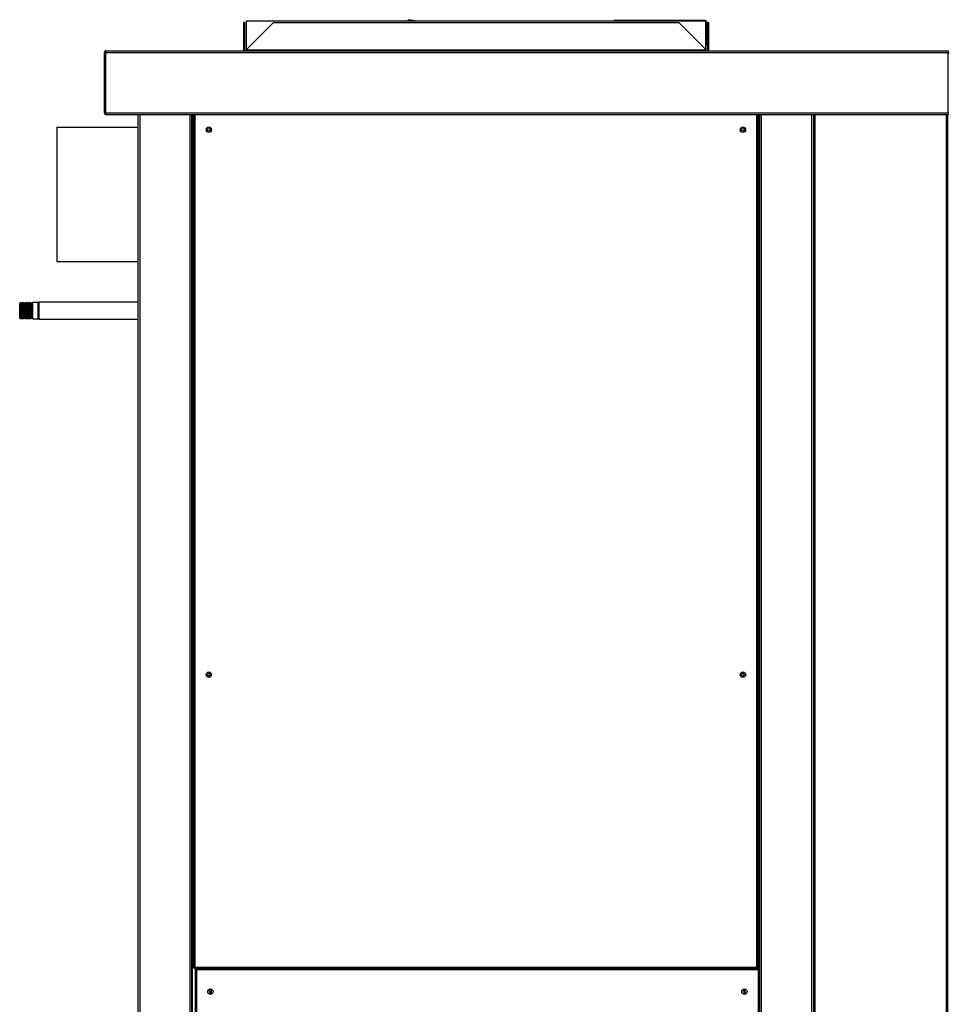
# Model space of a CAD drawing. Units: millimetres. Extents: x 384 to 7588, y 226 to 4725.
# Drawn here: x 4171 to 5382, y 2158 to 3441 of the extents above; entities that cross this region are included whole.
import ezdxf

# ---------------------------------------------------------------- set-up
doc = ezdxf.new("R2010")
doc.units = ezdxf.units.MM

msp = doc.modelspace()

# ---------------------------------------------------------------- linework, layer by layer
at = {"linetype": 'Continuous', "lineweight": 25}
for p, q in [((4466.4, 3438.7), (4466.4, 3400.2)), ((5065.4, 3438.7), (4466.4, 3438.7)), ((4677.6, 3438.9), (4677.6, 3438.7)), ((4678.7, 3438.7), (4677.6, 3438.9)), ((4688.8, 3438.7), (4678, 3440.6)), ((4683.1, 3438.7), (4680.7, 3439.1)), ((4688.7, 3438.7), (4680.9, 3440.1)), ((5057.6, 3439.7), (4945.6, 3439.7)), ((4945.6, 3438.7), (4945.6, 3439.7)), ((5057.6, 3439.7), (5057.6, 3438.7)), ((5064.6, 3439.7), (5057.6, 3439.7)), ((5064.6, 3438.7), (5064.6, 3439.7)), ((5065.4, 3400.2), (5065.4, 3438.7)), ((4462.9, 3437.2), (4462.9, 3403.3)), ((4464.4, 3437.2), (4462.9, 3437.2)), ((4464.4, 3437.2), (4464.4, 3403.3)), ((4468.1, 3403.3), (4502, 3437.2)), ((4502, 3437.2), (5030.2, 3437.2)), ((5030.2, 3437.2), (5064.1, 3403.3)), ((5065.4, 3437.9), (5066.4, 3437.9)), ((5066.4, 3437.9), (5066.4, 3411.5)), ((5067.8, 3437.2), (5069.3, 3437.2)), ((5067.8, 3403.3), (5067.8, 3437.2)), ((5069.3, 3403.3), (5069.3, 3437.2)), ((4284.1, 3400.2), (5381.6, 3400.2)), ((4464.4, 3403.3), (4462.9, 3403.3)), ((4462.9, 3403.3), (4462.9, 3401)), ((4464.4, 3401), (4462.9, 3401)), ((4464.4, 3403.3), (4464.4, 3401)), ((4468.1, 3401), (4468.1, 3403.3)), ((5064.1, 3401), (4468.1, 3401)), ((4468.1, 3400.2), (4468.1, 3401)), ((5064.1, 3403.3), (5064.1, 3401)), ((5064.1, 3401), (5064.1, 3400.2)), ((5065.4, 3411.5), (5066.4, 3411.5)), ((5066.4, 3408.7), (5065.4, 3408.7)), ((5066.4, 3411.5), (5066.4, 3408.7)), ((5067.8, 3403.3), (5069.3, 3403.3)), ((5067.8, 3401), (5067.8, 3403.3)), ((5067.8, 3401), (5069.3, 3401)), ((5069.3, 3401), (5069.3, 3403.3)), ((5381.6, 3400.2), (5381.6, 3397.9)), ((4283.3, 3397.9), (4281.8, 3397.9)), ((4281.8, 3319.4), (4281.8, 3397.9)), ((4283.3, 3397.9), (4283.3, 3319.4)), ((4283.3, 3397.9), (5381.6, 3397.9)), ((4283.3, 3319.4), (4283.3, 3397.9)), ((5381.6, 3319.4), (5381.6, 3397.9)), ((5381.9, 3397.8), (5381.6, 3397.8)), ((4281.8, 3319.4), (4283.3, 3319.4)), ((4283.3, 3319.4), (5381.6, 3319.4)), ((4284.1, 3317.1), (5381.6, 3317.1)), ((4284.1, 3317.1), (4284.1, 3317.1)), ((4325.9, 1548.7), (4325.9, 3317.1)), ((4328.2, 1548.7), (4328.2, 3317.1)), ((4393.7, 1548.7), (4393.7, 3317.1)), ((4395.9, 1548.7), (4395.9, 3317.1)), ((4396.7, 1548.7), (4396.7, 3317.1)), ((4397.9, 3317.1), (4397.9, 2205.2)), ((4399.7, 3317.1), (4399.7, 2206)), ((5132.1, 2206), (5132.1, 3317.1)), ((5133.9, 2205.2), (5133.9, 3317.1)), ((5135.1, 2203.2), (5135.1, 3317.1)), ((5135.9, 1548.7), (5135.9, 3317.1)), ((5138.1, 1548.7), (5138.1, 3317.1)), ((5203.6, 1548.7), (5203.6, 3317.1)), ((5205.9, 3317.1), (5205.9, 1551.7)), ((5207.7, 3317.1), (5207.7, 1552.5)), ((5379.1, 1552.5), (5379.1, 3317.1)), ((5380.9, 1551.7), (5380.9, 3317.1)), ((5381.6, 3319.4), (5381.6, 3317.1)), ((4219.9, 3300.4), (4325.9, 3300.4)), ((4219.9, 3300.4), (4219.9, 3125.4)), ((4219.9, 3300.4), (4325.9, 3300.4)), ((4219.9, 3300.4), (4219.9, 3300.4)), ((4219.9, 3125.4), (4325.9, 3125.4)), ((4172.4, 3072.2), (4171.4, 3071.2)), ((4171.4, 3057.7), (4171.4, 3071.2)), ((4172.5, 3072.2), (4172.4, 3072.2)), ((4172.4, 3072.2), (4172.4, 3057.3)), ((4173.4, 3070.2), (4172.5, 3072.2)), ((4172.5, 3050.7), (4172.5, 3072.2)), ((4174.3, 3072.2), (4173.4, 3070.2)), ((4173.4, 3052.7), (4173.4, 3070.2)), ((4174.5, 3072.2), (4174.3, 3072.2)), ((4174.3, 3050.7), (4174.3, 3072.2)), ((4175.4, 3070.2), (4174.5, 3072.2)), ((4174.5, 3050.7), (4174.5, 3072.2)), ((4176.3, 3072.2), (4175.4, 3070.2)), ((4175.4, 3052.7), (4175.4, 3070.2)), ((4176.5, 3072.2), (4176.3, 3072.2)), ((4176.3, 3050.7), (4176.3, 3072.2)), ((4177.4, 3070.2), (4176.5, 3072.2)), ((4176.5, 3050.7), (4176.5, 3072.2)), ((4178.3, 3072.2), (4177.4, 3070.2)), ((4177.4, 3052.7), (4177.4, 3070.2)), ((4178.5, 3072.2), (4178.3, 3072.2)), ((4178.3, 3050.7), (4178.3, 3072.2)), ((4179.4, 3070.2), (4178.5, 3072.2)), ((4178.5, 3050.7), (4178.5, 3072.2)), ((4180.3, 3072.2), (4179.4, 3070.2)), ((4179.4, 3052.7), (4179.4, 3070.2)), ((4180.5, 3072.2), (4180.3, 3072.2)), ((4180.3, 3050.7), (4180.3, 3072.2)), ((4181.4, 3070.2), (4180.5, 3072.2)), ((4180.5, 3050.7), (4180.5, 3072.2)), ((4182.3, 3072.2), (4181.4, 3070.2)), ((4181.4, 3052.7), (4181.4, 3070.2)), ((4182.5, 3072.2), (4182.3, 3072.2)), ((4182.3, 3050.7), (4182.3, 3072.2)), ((4183.4, 3070.2), (4182.5, 3072.2)), ((4182.5, 3050.7), (4182.5, 3072.2)), ((4184.3, 3072.2), (4183.4, 3070.2)), ((4183.4, 3052.7), (4183.4, 3070.2)), ((4184.5, 3072.2), (4184.3, 3072.2)), ((4184.3, 3050.7), (4184.3, 3072.2)), ((4185.4, 3070.2), (4184.5, 3072.2)), ((4184.5, 3050.7), (4184.5, 3072.2)), ((4186.3, 3072.2), (4185.4, 3070.2)), ((4185.4, 3052.7), (4185.4, 3070.2)), ((4186.5, 3072.2), (4186.3, 3072.2)), ((4186.3, 3050.7), (4186.3, 3072.2)), ((4187.4, 3070.2), (4186.5, 3072.2)), ((4186.5, 3050.7), (4186.5, 3072.2)), ((4188.3, 3072.2), (4187.4, 3070.2)), ((4187.4, 3052.7), (4187.4, 3070.2)), ((4195.4, 3072.2), (4188.3, 3072.2)), ((4188.3, 3050.7), (4188.3, 3072.2)), ((4196.4, 3071.2), (4195.4, 3072.2)), ((4195.4, 3057.3), (4195.4, 3072.2)), ((4325.9, 3072.4), (4196.4, 3072.4)), ((4196.4, 3072.4), (4196.4, 3064)), ((4171.4, 3051.7), (4171.4, 3057.7)), ((4172.4, 3057.3), (4172.4, 3050.7)), ((4195.4, 3050.7), (4195.4, 3057.3)), ((4196.4, 3064), (4196.4, 3050.4)), ((4171.4, 3051.7), (4172.4, 3050.7)), ((4172.4, 3050.7), (4172.5, 3050.7)), ((4172.5, 3050.7), (4173.4, 3052.7)), ((4173.4, 3052.7), (4174.3, 3050.7)), ((4174.3, 3050.7), (4174.5, 3050.7)), ((4174.5, 3050.7), (4175.4, 3052.7)), ((4175.4, 3052.7), (4176.3, 3050.7)), ((4176.3, 3050.7), (4176.5, 3050.7)), ((4176.5, 3050.7), (4177.4, 3052.7)), ((4177.4, 3052.7), (4178.3, 3050.7)), ((4178.3, 3050.7), (4178.5, 3050.7)), ((4178.5, 3050.7), (4179.4, 3052.7)), ((4179.4, 3052.7), (4180.3, 3050.7)), ((4180.3, 3050.7), (4180.5, 3050.7)), ((4180.5, 3050.7), (4181.4, 3052.7)), ((4181.4, 3052.7), (4182.3, 3050.7)), ((4182.3, 3050.7), (4182.5, 3050.7)), ((4182.5, 3050.7), (4183.4, 3052.7)), ((4183.4, 3052.7), (4184.3, 3050.7)), ((4184.3, 3050.7), (4184.5, 3050.7)), ((4184.5, 3050.7), (4185.4, 3052.7)), ((4185.4, 3052.7), (4186.3, 3050.7)), ((4186.3, 3050.7), (4186.5, 3050.7)), ((4186.5, 3050.7), (4187.4, 3052.7)), ((4187.4, 3052.7), (4188.3, 3050.7)), ((4188.3, 3050.7), (4195.4, 3050.7)), ((4195.4, 3050.7), (4196.4, 3051.7)), ((4196.4, 3050.4), (4325.9, 3050.4)), ((4397.9, 2205.2), (4398.9, 2205.2)), ((4399, 2204.2), (4399, 2205.2)), ((4399, 2204.2), (5132.9, 2204.2)), ((4399.7, 2206), (5132.1, 2206)), ((4399.9, 2203.2), (4399.9, 1571.2)), ((4399.9, 2203.2), (4400.9, 2203.2)), ((4400.9, 2204.2), (4400.9, 2203.2)), ((5134.9, 2204.2), (4400.9, 2204.2)), ((5134.1, 2202.4), (4401.7, 2202.4)), ((4401.7, 2202.4), (4401.7, 1572)), ((5133.9, 2205.2), (5132.9, 2205.2)), ((5132.9, 2204.2), (5132.9, 2205.2)), ((5134.1, 1572), (5134.1, 2202.4)), ((5134.9, 2204.2), (5134.9, 2203.2)), ((5135.9, 2203.2), (5134.9, 2203.2))]:
    msp.add_line(p, q, dxfattribs=at)
at = {"linetype": 'Continuous', "lineweight": 25, "flags": 128}
for points in [[(4677.6, 3438.9), (4677.7, 3439.2), (4677.8, 3439.5), (4677.8, 3439.9), (4677.9, 3440.1), (4677.9, 3440.3), (4677.9, 3440.5), (4678, 3440.6), (4678, 3440.6)], [(4680.9, 3440.1), (4680.9, 3440), (4680.9, 3439.9), (4680.9, 3439.8), (4680.8, 3439.6), (4680.8, 3439.4), (4680.7, 3439.1), (4680.7, 3438.8), (4680.7, 3438.7)], [(4464.4, 3401), (4464.4, 3400.6), (4464.3, 3400.2)], [(5067.9, 3400.2), (5067.8, 3400.6), (5067.8, 3401)]]:
    msp.add_lwpolyline(points, dxfattribs=at)
at = {"linetype": 'Continuous', "lineweight": 25}
for centre, radius in [((4417.9, 3297.2), 3.5), ((4417.9, 3297.2), 1.75), ((5113.9, 3297.2), 3.5), ((5113.9, 3297.2), 1.75), ((4417.9, 2587.2), 3.5), ((4417.9, 2587.2), 1.75), ((5113.9, 2587.2), 3.5), ((5113.9, 2587.2), 1.75), ((4419.9, 2174.2), 3.5), ((5115.9, 2174.2), 3.5)]:
    msp.add_circle(centre, radius, dxfattribs=at)
for centre, radius, start, end in [((5064.6, 3437.9), 1.8, 0, 90), ((4462.1, 3401), 0.84, 270, 0), ((5070.1, 3401), 0.84, 180, 270), ((4417.9, 2173.7), 1.75, 90, 153.7263), ((4417.9, 2173.7), 1.75, 235.4669, 90), ((4418, 2173.7), 3.5, 301.0288, 88.7581), ((5113.9, 2173.7), 1.75, 90, 147.2166), ((5113.9, 2173.7), 1.75, 240.8559, 90), ((5113.8, 2173.7), 3.5, 0, 86.3107), ((5113.8, 2173.7), 3.5, 301.2325, 0)]:
    msp.add_arc(centre, radius, start, end, dxfattribs=at)
for points, knots in [([(4284.1, 3400.2), (4283.9, 3400.2), (4283.3, 3400.1), (4282.6, 3399.7), (4282.1, 3399.1), (4281.8, 3398.5), (4281.8, 3398), (4281.8, 3397.9)], [0, 0, 0, 0, 0.204061, 0.42416, 0.644255, 0.864356, 1, 1, 1, 1]), ([(4283.3, 3397.9), (4283.3, 3398.1), (4283.5, 3398.6), (4283.6, 3399.3), (4283.8, 3399.9), (4284, 3400.2), (4284.1, 3400.2), (4284.1, 3400.2)], [0, 0, 0, 0, 0.204077, 0.424164, 0.644266, 0.864372, 1, 1, 1, 1]), ([(4283.4, 3398.2), (4283.3, 3398.2), (4283.3, 3398.1), (4283.3, 3397.9), (4283.3, 3397.9)], [0, 0, 0, 0, 0.2264197, 1, 1, 1, 1]), ([(5381.6, 3397.3), (5381.7, 3397.3), (5381.9, 3397.2), (5382.3, 3397.1), (5382.6, 3397), (5382.7, 3397)], [0, 0, 0, 0, 0.189108, 0.744878, 1, 1, 1, 1]), ([(4281.8, 3319.4), (4281.8, 3319.1), (4281.8, 3318.6), (4282.2, 3317.9), (4282.8, 3317.4), (4283.5, 3317.1), (4283.9, 3317.1), (4284.1, 3317.1)], [0, 0, 0, 0, 0.203943, 0.424166, 0.644402, 0.864629, 1, 1, 1, 1]), ([(4284.1, 3317.1), (4284.1, 3317.1), (4283.9, 3317.1), (4283.8, 3317.5), (4283.6, 3318.1), (4283.4, 3318.8), (4283.3, 3319.2), (4283.3, 3319.4)], [0, 0, 0, 0, 0.203932, 0.424157, 0.644388, 0.86462, 1, 1, 1, 1]), ([(4283.3, 3319.4), (4283.3, 3319.3), (4283.3, 3319.1), (4283.4, 3319), (4283.4, 3319)], [0, 0, 0, 0, 0.907608, 1, 1, 1, 1]), ([(4397.9, 2205.2), (4398, 2205.3), (4398, 2205.4), (4398.3, 2205.6), (4398.8, 2205.7), (4399.3, 2205.9), (4399.6, 2206), (4399.7, 2206)], [0, 0, 0, 0, 0.22295, 0.445917, 0.668889, 0.891856, 1, 1, 1, 1]), ([(4398.9, 2205.2), (4399, 2205.3), (4399, 2205.4), (4399.2, 2205.6), (4399.5, 2205.8), (4399.7, 2205.9), (4399.7, 2206)], [0, 0, 0, 0, 0.275363, 0.529405, 0.783403, 1, 1, 1, 1]), ([(4399.7, 2206), (4399.7, 2205.8), (4399.5, 2205.3), (4399.3, 2204.7), (4399.1, 2204.3), (4399, 2204.2), (4399, 2204.2)], [0, 0, 0, 0, 0.25, 0.500001, 0.749994, 1, 1, 1, 1]), ([(4399.7, 2206), (4399.7, 2205.9), (4399.5, 2205.7), (4399.3, 2205.4), (4399.1, 2205.2), (4399, 2205.2), (4399, 2205.2)], [0, 0, 0, 0, 0.2500017, 0.4999956, 0.7499966, 1, 1, 1, 1]), ([(4401.7, 2202.4), (4401.5, 2202.4), (4401, 2202.6), (4400.5, 2202.7), (4400.1, 2202.9), (4399.9, 2203.1), (4399.9, 2203.2), (4399.9, 2203.2)], [0, 0, 0, 0, 0.2229424, 0.4459165, 0.6688846, 0.8918546, 1, 1, 1, 1]), ([(4400.9, 2204.2), (4400.9, 2204.2), (4401.1, 2204.1), (4401.3, 2203.7), (4401.5, 2203.1), (4401.6, 2202.6), (4401.7, 2202.4)], [0, 0, 0, 0, 0.250006, 0.500003, 0.750005, 1, 1, 1, 1]), ([(4401.7, 2202.4), (4401.5, 2202.5), (4401.3, 2202.6), (4401.1, 2202.8), (4400.9, 2203), (4400.9, 2203.1), (4400.9, 2203.2)], [0, 0, 0, 0, 0.275345, 0.529401, 0.783403, 1, 1, 1, 1]), ([(4400.9, 2203.2), (4400.9, 2203.2), (4401.1, 2203.2), (4401.3, 2203), (4401.5, 2202.7), (4401.6, 2202.5), (4401.7, 2202.4)], [0, 0, 0, 0, 0.250005, 0.500009, 0.750005, 1, 1, 1, 1]), ([(5132.1, 2206), (5132.4, 2205.9), (5132.8, 2205.8), (5133.3, 2205.6), (5133.7, 2205.5), (5133.9, 2205.3), (5133.9, 2205.2), (5133.9, 2205.2)], [0, 0, 0, 0, 0.222948, 0.445912, 0.668887, 0.891855, 1, 1, 1, 1]), ([(5132.1, 2206), (5132.3, 2205.9), (5132.5, 2205.8), (5132.7, 2205.6), (5132.9, 2205.4), (5132.9, 2205.3), (5132.9, 2205.2)], [0, 0, 0, 0, 0.275361, 0.529395, 0.7834, 1, 1, 1, 1]), ([(5132.9, 2204.2), (5132.9, 2204.2), (5132.7, 2204.3), (5132.5, 2204.7), (5132.3, 2205.3), (5132.2, 2205.8), (5132.1, 2206)], [0, 0, 0, 0, 0.250003, 0.499999, 0.749997, 1, 1, 1, 1]), ([(5132.9, 2205.2), (5132.9, 2205.2), (5132.7, 2205.2), (5132.5, 2205.4), (5132.3, 2205.7), (5132.2, 2205.9), (5132.1, 2206)], [0, 0, 0, 0, 0.249993, 0.500004, 0.749987, 1, 1, 1, 1]), ([(5134.1, 2202.4), (5134.1, 2202.6), (5134.2, 2203), (5134.4, 2203.6), (5134.6, 2204), (5134.7, 2204.2), (5134.8, 2204.2), (5134.9, 2204.2)], [0, 0, 0, 0, 0.2229424, 0.4459192, 0.668886, 0.8918587, 1, 1, 1, 1]), ([(5135.9, 2203.2), (5135.8, 2203.1), (5135.8, 2203), (5135.4, 2202.8), (5134.8, 2202.6), (5134.3, 2202.5), (5134.1, 2202.4)], [0, 0, 0, 0, 0.250001, 0.500002, 0.749997, 1, 1, 1, 1]), ([(5134.9, 2203.2), (5134.8, 2203.1), (5134.8, 2203), (5134.6, 2202.8), (5134.4, 2202.6), (5134.2, 2202.5), (5134.1, 2202.4)], [0, 0, 0, 0, 0.2500046, 0.4999957, 0.749982, 1, 1, 1, 1]), ([(5134.1, 2202.4), (5134.1, 2202.5), (5134.3, 2202.7), (5134.5, 2203), (5134.7, 2203.2), (5134.8, 2203.2), (5134.9, 2203.2)], [0, 0, 0, 0, 0.275351, 0.529396, 0.783408, 1, 1, 1, 1])]:
    msp.add_open_spline(points, degree=3, knots=knots, dxfattribs=at)

doc.saveas('drawing.dxf')
